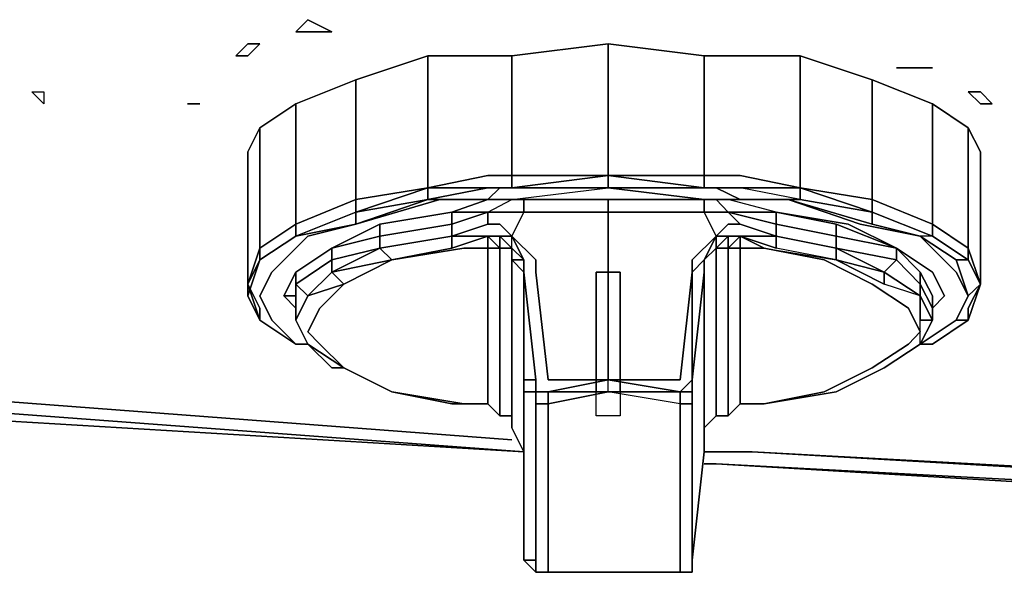
# Model space of a CAD drawing. Units: inches. Extents: x 0 to 29.9, y -28 to 0.
# Drawn here: x 3.1 to 5.8, y -4 to -2.4 of the extents above; entities that cross this region are included whole.
import ezdxf

# ---------------------------------------------------------------- set-up
doc = ezdxf.new("R2010")
doc.units = ezdxf.units.IN
doc.header["$MEASUREMENT"] = 0
doc.layers.get('0').update_dxf_attribs({"true_color": 0x5890e1})

msp = doc.modelspace()

# ---------------------------------------------------------------- linework, layer by layer
at = {"color": 145, "elevation": 0}
for points in [[(3.9767, -2.4452), (3.9116, -2.4452), (3.879, -2.4452), (3.9116, -2.4127)], [(3.9767, -2.4452), (3.9116, -2.4127), (3.879, -2.4452), (3.9116, -2.4452)], [(3.7488, -2.5104), (3.7162, -2.5104), (3.7488, -2.4778), (3.7814, -2.4778)], [(3.7488, -2.4778), (3.7162, -2.5104), (3.7488, -2.5104), (3.7814, -2.4778)], [(5.5418, -2.5429), (5.5092, -2.5429)], [(5.6069, -2.5429), (5.5418, -2.5429)], [(3.1942, -2.6081), (3.1942, -2.6406), (3.1617, -2.6081)], [(3.1942, -2.6406), (3.1617, -2.6081), (3.1942, -2.6081)], [(5.7046, -2.6081), (5.7372, -2.6081), (5.7697, -2.6406), (5.7372, -2.6406)], [(5.7697, -2.6406), (5.7372, -2.6081), (5.7046, -2.6081), (5.7372, -2.6406)], [(3.585, -2.6406), (3.6185, -2.6406)]]:
    msp.add_lwpolyline(points, close=True, dxfattribs=at)
at = {"color": 215, "elevation": 0}
for points in [[(5.7372, -3.1301), (5.7372, -2.7709), (5.7046, -2.7058), (5.6069, -2.6406), (5.4431, -2.5755), (5.2477, -2.5104), (5.0849, -2.5104), (5.0198, -2.5104), (4.9872, -2.5104), (4.7267, -2.4778), (4.4652, -2.5104), (4.4327, -2.5104), (4.4001, -2.5104), (4.2373, -2.5104), (4.0419, -2.5755), (3.879, -2.6406), (3.7814, -2.7058), (3.7488, -2.7709)], [(4.4652, -2.9011), (4.7267, -2.8686), (4.4652, -2.8686), (4.7267, -2.8686), (4.7267, -2.836), (4.7267, -2.4778), (4.4652, -2.5104), (4.4327, -2.5104), (4.4001, -2.5104), (4.2373, -2.5104), (4.0419, -2.5755), (3.879, -2.6406), (3.7814, -2.7058), (3.7488, -2.7709), (3.7488, -3.1301), (3.7814, -3.0324)], [(5.7372, -2.7709), (5.7046, -2.7058), (5.6069, -2.6406), (5.4431, -2.5755), (5.2477, -2.5104), (5.0849, -2.5104), (5.0198, -2.5104), (4.9872, -2.5104), (4.7267, -2.4778)], [(4.0419, -2.9011), (3.879, -2.9672), (3.879, -2.9998), (3.7814, -3.0649), (3.879, -2.9998), (4.0419, -2.9347), (4.0419, -2.9011), (4.2373, -2.8686), (4.2373, -2.5104), (4.4001, -2.5104), (4.4327, -2.5104), (4.4652, -2.5104), (4.4652, -2.836), (4.7267, -2.836), (4.4652, -2.8686), (4.4327, -2.8686), (4.4652, -2.8686), (4.4652, -2.836), (4.4327, -2.836), (4.4001, -2.836), (4.2373, -2.8686), (4.4001, -2.8686), (4.2373, -2.9011), (4.4001, -2.9011), (4.4327, -2.8686), (4.4001, -2.8686)], [(4.0419, -2.5755), (4.2373, -2.5104), (4.2373, -2.8686), (4.0419, -2.9011)], [(4.4652, -2.5104), (4.4652, -2.836), (4.4327, -2.836), (4.4001, -2.836), (4.2373, -2.8686), (4.2373, -2.5104)], [(4.9872, -2.5104), (4.9872, -2.836), (5.0198, -2.836), (5.0849, -2.836), (5.2477, -2.8686), (5.2477, -2.5104)], [(5.6069, -2.6406), (5.6069, -2.9672), (5.4431, -2.9011), (5.4431, -2.5755)], [(3.879, -2.9672), (3.7814, -3.0324), (3.7814, -2.7058), (3.879, -2.6406)], [(5.7046, -2.7058), (5.7046, -3.0324), (5.6069, -2.9672), (5.6069, -2.6406), (5.7046, -2.7058), (5.7046, -3.0324), (5.7372, -3.1301)], [(3.879, -2.9672), (3.879, -2.9998), (3.7814, -3.0649), (3.7814, -3.0324), (3.7814, -2.7058)], [(3.7488, -2.7709), (3.7488, -3.1301)], [(5.7372, -3.1301), (5.7372, -2.7709)], [(5.2477, -2.9011), (5.0849, -2.8686), (5.0198, -2.8686), (4.9872, -2.8686), (4.9872, -2.836), (5.0198, -2.836), (5.0849, -2.836)], [(5.0849, -2.836), (5.2477, -2.8686), (5.0849, -2.8686)], [(4.4327, -3.0324), (4.4001, -2.9998), (4.4001, -3.0324), (4.335, -3.0324), (4.1396, -3.0649), (4.3024, -3.0324), (4.3024, -2.9998), (4.107, -3.0324), (4.3024, -2.9998), (4.3024, -2.9672), (4.4001, -2.9347), (4.3024, -2.9347), (4.4001, -2.9011), (4.2698, -2.9011), (4.0419, -2.9672), (4.2373, -2.9011), (4.0419, -2.9347), (4.2373, -2.8686), (4.2373, -2.9011)], [(4.2373, -2.9011), (4.4001, -2.8686)], [(4.4001, -2.9347), (4.3024, -2.9347), (4.4001, -2.9011), (4.4327, -2.9011), (4.4652, -2.9011), (4.7267, -2.8686), (4.4652, -2.8686)], [(4.7267, -2.9011), (4.4978, -2.9011), (4.4652, -2.9011), (4.4327, -2.9011), (4.4001, -2.9011), (4.4652, -2.9011), (4.7267, -2.8686)], [(4.4001, -2.8686), (4.4327, -2.8686), (4.4001, -2.9011), (4.4327, -2.8686), (4.4652, -2.8686)], [(4.7267, -2.8686), (4.9872, -2.9011), (4.7267, -2.9011)], [(4.9872, -2.8686), (4.7267, -2.8686)], [(4.9872, -2.9011), (4.7267, -2.8686), (4.9872, -2.8686)], [(4.9872, -2.8686), (5.0198, -2.8686)], [(5.2152, -2.9011), (5.0849, -2.9011), (5.0198, -2.8686), (5.0849, -2.8686), (5.0198, -2.8686), (5.0849, -2.9011), (5.2152, -2.9011), (5.2477, -2.9011)], [(3.7814, -3.1626), (3.8139, -3.0975), (3.9116, -2.9998), (4.0419, -2.9672), (4.2698, -2.9011), (4.4001, -2.9011), (4.3024, -2.9347), (4.107, -2.9672), (3.9767, -3.0324), (3.879, -3.0975), (3.8465, -3.1626)], [(4.4001, -2.9011), (4.2698, -2.9011), (4.0419, -2.9672), (3.9116, -2.9998), (3.8139, -3.0975), (3.7814, -3.1626), (3.8139, -3.2278), (3.879, -3.2929), (3.9116, -3.2929), (3.879, -3.2278), (3.9116, -3.1626), (3.879, -3.2278), (3.9116, -3.2929), (3.879, -3.2278), (3.9116, -3.2929), (3.879, -3.2278)], [(3.879, -2.9672), (4.0419, -2.9011)], [(4.0419, -2.9011), (4.0419, -2.9347), (3.879, -2.9998), (3.879, -2.9672)], [(4.0419, -2.9347), (4.2373, -2.9011), (4.0419, -2.9672), (4.2373, -2.9011)], [(4.4001, -2.9347), (4.3024, -2.9672), (4.3024, -2.9347), (4.4001, -2.9347), (4.4652, -2.9011), (4.4001, -2.9011)], [(4.4978, -2.9011), (4.7267, -2.9011), (4.7267, -2.9347), (4.4978, -2.9347)], [(4.9872, -2.9011), (5.0198, -2.9011), (5.0523, -2.9347), (5.0849, -2.9672), (5.1826, -2.9998), (5.1826, -2.9672), (5.3454, -2.9998), (5.3454, -2.9672), (5.1826, -2.9347), (5.378, -2.9672), (5.5092, -3.0324), (5.3454, -2.9672)], [(5.6395, -3.1626), (5.6069, -3.0975), (5.5092, -3.0324), (5.378, -2.9672), (5.1826, -2.9347), (5.0523, -2.9011), (5.0198, -2.9011), (5.0849, -2.9011), (5.2152, -2.9011), (5.4106, -2.9672), (5.5743, -2.9998), (5.672, -3.0975), (5.7046, -3.1626)], [(5.0849, -2.9011), (5.0198, -2.9011)], [(5.6069, -2.9998), (5.5743, -2.9998), (5.4106, -2.9672), (5.2152, -2.9011), (5.4431, -2.9672)], [(5.4431, -2.9672), (5.2152, -2.9011), (5.2477, -2.9011), (5.4431, -2.9347)], [(5.2477, -2.9011), (5.2152, -2.9011)], [(5.6069, -2.9998), (5.5743, -2.9998), (5.4431, -2.9672), (5.4431, -2.9347), (5.2477, -2.9011)], [(5.6069, -2.9672), (5.6069, -2.9998), (5.4431, -2.9347), (5.4431, -2.9011), (5.6069, -2.9672), (5.6069, -2.9998)], [(3.879, -2.9998), (4.0419, -2.9347), (4.0419, -2.9672), (3.879, -2.9998), (4.0419, -2.9672), (3.9116, -2.9998), (3.8139, -3.0975), (3.7814, -3.1626)], [(4.107, -2.9672), (4.3024, -2.9347), (4.3024, -2.9672), (4.107, -2.9998), (4.107, -3.0324), (3.9767, -3.0649), (3.879, -3.1301), (3.879, -3.1952), (3.879, -3.2278), (3.9116, -3.1626), (3.879, -3.1301), (3.879, -3.0975)], [(4.0419, -2.9672), (4.0419, -2.9347)], [(4.4001, -2.9347), (4.4001, -2.9672), (4.4327, -2.9672), (4.4652, -2.9998), (4.4978, -2.9347)], [(5.0198, -2.9998), (4.9546, -3.0649), (4.9546, -3.0975), (4.9221, -3.3906), (4.7267, -3.3906), (4.7267, -3.0975), (4.7267, -3.0324), (4.7267, -2.9347), (4.7267, -3.0324), (4.7267, -3.0975)], [(4.7267, -2.9347), (4.9872, -2.9347), (5.0198, -2.9998)], [(4.9546, -3.9126), (4.9546, -3.88), (4.9546, -3.8149), (4.9546, -3.7823), (4.9546, -3.7162), (4.9546, -3.6511), (4.9546, -3.586), (4.9546, -3.4883), (4.9546, -3.4557), (4.9221, -3.4557), (4.9221, -3.4231), (4.7267, -3.4231), (4.9221, -3.4231), (4.7267, -3.3906), (4.9221, -3.3906), (4.9546, -3.0975), (4.9546, -3.0649), (5.0198, -2.9998), (4.9872, -2.9347), (4.7267, -2.9347)], [(5.1826, -2.9347), (5.1826, -2.9672), (5.0523, -2.9347)], [(5.5743, -2.9998), (5.4431, -2.9672), (5.4431, -2.9347), (5.6069, -2.9998)], [(5.4431, -2.9347), (5.4431, -2.9672)], [(3.7488, -3.1301), (3.7814, -3.0649), (3.7814, -3.0324), (3.879, -2.9672)], [(3.7814, -3.0324), (3.879, -2.9672)], [(4.4652, -3.0324), (4.4652, -2.9998), (4.4327, -2.9998), (4.4001, -2.9998), (4.3024, -2.9998), (4.4001, -2.9672)], [(4.3024, -3.0324), (4.4001, -2.9998), (4.3024, -2.9998), (4.4001, -2.9672), (4.4327, -2.9672), (4.4652, -2.9998)], [(5.0849, -2.9998), (5.0523, -2.9998), (5.0198, -2.9998), (5.0523, -2.9672)], [(5.0523, -2.9672), (5.0849, -2.9672), (5.0523, -2.9672), (5.0198, -2.9998), (5.0523, -2.9998), (5.0198, -3.0324), (5.0198, -3.2603), (5.0198, -3.4883), (5.0523, -3.4883), (5.0849, -3.4557), (5.15, -3.4557), (5.0849, -3.4557)], [(5.0849, -2.9672), (5.1826, -2.9998), (5.0849, -2.9998), (5.0523, -2.9998)], [(5.7046, -3.0649), (5.7046, -3.0324), (5.6069, -2.9672)], [(3.7814, -3.0649), (3.879, -2.9998)], [(4.4001, -2.9998), (4.4001, -3.0324), (4.335, -3.0324), (4.1396, -3.0649)], [(4.3024, -3.0324), (4.4001, -2.9998)], [(4.4327, -2.9998), (4.4652, -2.9998), (4.4978, -3.0649), (4.4652, -3.0324)], [(4.5639, -3.4557), (4.5639, -3.4231), (4.5303, -3.4231), (4.5303, -3.3906), (4.4978, -3.0975), (4.4978, -3.0649), (4.4652, -2.9998), (4.5303, -3.0649), (4.5303, -3.0975), (4.5639, -3.3906)], [(4.4652, -3.0649), (4.4978, -3.0649), (4.4652, -2.9998), (4.5303, -3.0649), (4.5303, -3.0975), (4.5639, -3.3906)], [(4.9872, -3.0975), (4.9872, -3.0649), (5.0198, -2.9998), (4.9872, -3.0649), (4.9546, -3.0975), (4.9546, -3.3906), (4.9546, -3.4231), (4.9546, -3.4883), (4.9546, -3.5534), (4.9546, -3.6185), (4.9546, -3.6837), (4.9546, -3.7488), (4.9546, -3.8149), (4.9546, -3.8474), (4.9546, -3.88), (4.9546, -3.9126), (4.9546, -3.8474), (4.9546, -3.8149), (4.9546, -3.7488), (4.9546, -3.7162), (4.9546, -3.6511), (4.9546, -3.586), (4.9546, -3.4883), (4.9546, -3.4231), (4.9546, -3.4557), (4.9546, -3.4231), (4.9221, -3.4231), (4.7267, -3.3906), (4.9221, -3.3906)], [(4.9546, -3.0649), (5.0198, -2.9998)], [(5.0198, -2.9998), (4.9872, -3.0649)], [(5.4757, -3.358), (5.3454, -3.4231), (5.15, -3.4557), (5.3129, -3.4231), (5.4431, -3.358), (5.5418, -3.2929), (5.5743, -3.2603), (5.5418, -3.1952), (5.4431, -3.1301), (5.3129, -3.0649), (5.15, -3.0324), (5.3454, -3.0649), (5.1826, -3.0324), (5.1826, -2.9998), (5.0849, -2.9998), (5.0523, -2.9998), (5.0523, -3.0324), (5.0198, -3.0324), (5.0523, -3.0324), (5.0523, -3.2603), (5.0523, -3.4883), (5.0198, -3.4883), (4.9872, -3.5208)], [(5.0849, -2.9998), (5.0523, -3.0324), (5.0523, -2.9998), (5.0198, -3.0324)], [(5.0198, -3.0324), (5.0198, -2.9998), (5.0523, -2.9998)], [(5.0523, -3.4883), (5.0849, -3.4557), (5.0849, -3.2603), (5.0849, -3.0324), (5.0523, -3.0324), (5.0849, -2.9998), (5.0849, -3.0324), (5.15, -3.0324), (5.0849, -2.9998), (5.1826, -3.0324), (5.0849, -2.9998), (5.15, -3.0324), (5.3454, -3.0649), (5.3454, -3.0324)], [(5.5743, -3.2603), (5.5418, -3.1952), (5.4431, -3.1301), (5.3129, -3.0649), (5.15, -3.0324), (5.3454, -3.0649), (5.1826, -3.0324), (5.0849, -2.9998), (5.1826, -2.9998), (5.1826, -3.0324)], [(5.5743, -3.1626), (5.4757, -3.1301), (5.4757, -3.0975), (5.3454, -3.0649), (5.4757, -3.1301), (5.3454, -3.0649), (5.1826, -3.0324), (5.1826, -2.9998), (5.3454, -3.0324)], [(5.3454, -3.0324), (5.3454, -2.9998), (5.5092, -3.0324), (5.5092, -3.0649), (5.5743, -3.1301), (5.5743, -3.0975), (5.5092, -3.0324), (5.6069, -3.0975)], [(3.879, -3.0975), (3.9767, -3.0324)], [(3.9116, -3.2603), (3.9442, -3.1952), (4.0093, -3.1301), (4.1396, -3.0649), (4.335, -3.0324), (4.4001, -3.0324)], [(3.9767, -3.0975), (4.0093, -3.1301), (3.9116, -3.1626), (3.9767, -3.0975), (3.9767, -3.0649), (3.9767, -3.0324)], [(4.1396, -3.0649), (4.3024, -3.0324)], [(4.4001, -3.0324), (4.4327, -3.0324)], [(4.4001, -3.4557), (4.4001, -3.2603), (4.4001, -3.0324), (4.4327, -3.0324), (4.4327, -3.2603), (4.4327, -3.4883)], [(4.4327, -3.0324), (4.4652, -3.0324)], [(4.4652, -3.0324), (4.4327, -3.0324)], [(4.4327, -3.0324), (4.4652, -3.0324)], [(4.4652, -3.0324), (4.4327, -3.0324)], [(4.4652, -3.0324), (4.4652, -3.0649)], [(4.4652, -3.4883), (4.4652, -3.2603), (4.4652, -3.0324)], [(4.9872, -3.0649), (5.0198, -3.0324)], [(5.0198, -3.0324), (5.0523, -3.0324)], [(5.0523, -3.0324), (5.0849, -3.0324)], [(5.0849, -3.0324), (5.15, -3.0324), (5.3129, -3.0649), (5.4431, -3.1301), (5.5418, -3.1952), (5.5743, -3.2603)], [(5.3454, -3.0324), (5.3454, -3.0649)], [(5.5743, -3.0975), (5.5092, -3.0324), (5.6069, -3.0975), (5.6395, -3.1626)], [(3.7814, -3.0649), (3.7488, -3.1626), (3.7814, -3.2278), (3.879, -3.2929), (3.8139, -3.2278)], [(3.8139, -3.2278), (3.879, -3.2929), (3.7814, -3.2278), (3.7488, -3.1626), (3.7814, -3.0649), (3.7488, -3.1301), (3.7814, -3.2278), (3.7814, -3.1952), (3.7488, -3.1301), (3.7488, -3.1626)], [(3.9767, -3.358), (4.0093, -3.358), (3.9442, -3.2929), (3.9116, -3.2603), (3.9442, -3.1952), (4.0093, -3.1301), (4.1396, -3.0649), (4.0093, -3.1301)], [(4.4652, -3.0649), (4.4978, -3.0975), (4.4978, -3.3906), (4.4978, -3.4557), (4.4978, -3.5534), (4.4978, -3.6185), (4.4978, -3.6837)], [(4.4652, -3.0649), (4.4978, -3.0975)], [(4.4978, -3.0975), (4.4652, -3.0649)], [(4.4652, -3.4883), (4.4652, -3.5208), (4.4652, -3.2929), (4.4652, -3.0649)], [(4.5303, -3.4231), (4.5303, -3.3906), (4.4978, -3.0975), (4.4978, -3.0649), (4.4978, -3.0975), (4.5303, -3.3906), (4.4978, -3.3906), (4.4978, -3.0975), (4.4978, -3.3906)], [(4.9546, -3.6837), (4.9546, -3.6185), (4.9546, -3.5534), (4.9546, -3.4557), (4.9546, -3.3906), (4.9872, -3.0975), (4.9872, -3.0649)], [(4.9872, -3.0649), (4.9546, -3.0975), (4.9546, -3.0649)], [(4.9872, -3.0649), (4.9872, -3.0975), (4.9546, -3.3906)], [(4.9546, -3.3906), (4.9546, -3.0975), (4.9872, -3.0649)], [(4.9872, -3.0649), (4.9872, -3.0975), (4.9872, -3.0649), (4.9872, -3.2929), (4.9872, -3.5208), (4.9872, -3.586), (4.9546, -3.88), (4.9546, -3.8474), (4.9546, -3.7823), (4.9546, -3.7162), (4.9546, -3.6837), (4.9546, -3.6185), (4.9546, -3.5534), (4.9546, -3.4557), (4.9546, -3.3906), (4.9546, -3.4231), (4.9546, -3.3906)], [(5.5743, -3.1626), (5.4757, -3.1301), (5.3454, -3.0649), (5.4757, -3.0975)], [(5.7046, -3.0649), (5.672, -3.0649)], [(3.879, -3.1626), (3.8465, -3.1626), (3.879, -3.0975)], [(4.4652, -3.5208), (4.4978, -3.586), (4.4978, -3.88), (4.4978, -3.8474), (4.4978, -3.7823), (4.4978, -3.7162), (4.4978, -3.6837), (4.4978, -3.6185), (4.4978, -3.5534), (4.4978, -3.4557), (4.4978, -3.3906), (4.4978, -3.0975)], [(4.5639, -3.3906), (4.7267, -3.3906), (4.7267, -3.0975)], [(4.9221, -3.3906), (4.9546, -3.0975), (4.9546, -3.3906), (4.9546, -3.4231)], [(4.9546, -3.3906), (4.9872, -3.0975)], [(5.4757, -3.0975), (5.4757, -3.1301)], [(5.6069, -3.1952), (5.6069, -3.1626), (5.5743, -3.0975)], [(5.6069, -3.1626), (5.6069, -3.1952), (5.6395, -3.1626), (5.6069, -3.0975)], [(3.7488, -3.1301), (3.7814, -3.2278), (3.7814, -3.1952), (3.7814, -3.2278)], [(3.9116, -3.1626), (4.0093, -3.1301), (3.9442, -3.1952), (3.9116, -3.2603)], [(5.7372, -3.1301), (5.7046, -3.1626), (5.672, -3.2278), (5.5743, -3.2929), (5.6069, -3.2278), (5.6069, -3.1952)], [(5.7372, -3.1301), (5.7046, -3.1952), (5.7046, -3.2278), (5.6069, -3.2929), (5.5743, -3.2929), (5.672, -3.2278), (5.7046, -3.2278), (5.6069, -3.2929), (5.5743, -3.2929), (5.6069, -3.2929)], [(5.5743, -3.2929), (5.5743, -3.2278), (5.6069, -3.2278), (5.6069, -3.1952), (5.5743, -3.1301)], [(5.6069, -3.2929), (5.5743, -3.2929), (5.5743, -3.2278), (5.5743, -3.1626), (5.5743, -3.1301)], [(3.879, -3.1626), (3.879, -3.1952), (3.8465, -3.1626)], [(3.879, -3.1952), (3.8465, -3.1626), (3.879, -3.1626)], [(3.9116, -3.1626), (3.879, -3.2278), (3.9116, -3.2929), (3.879, -3.2929), (3.9116, -3.2929), (3.879, -3.2278), (3.879, -3.1952)], [(5.5743, -3.1626), (5.5743, -3.2278)], [(3.9116, -3.2929), (4.0093, -3.358)], [(4.0093, -3.358), (3.9116, -3.2929)], [(4.4001, -3.4557), (4.335, -3.4557), (4.1396, -3.4231), (4.0093, -3.358), (3.9442, -3.2929)], [(3.9442, -3.2929), (4.0093, -3.358)], [(5.5418, -3.2929), (5.4431, -3.358), (5.3129, -3.4231), (5.15, -3.4557), (5.0849, -3.4557)], [(5.15, -3.4557), (5.3129, -3.4231), (5.4431, -3.358), (5.5418, -3.2929)], [(4.1396, -3.4231), (4.0093, -3.358)], [(4.5303, -3.8149), (4.5303, -3.88), (4.4978, -3.88), (4.5303, -3.9126), (4.5303, -3.8474), (4.5303, -3.8149), (4.5303, -3.7488), (4.5303, -3.7162), (4.5303, -3.6511), (4.5303, -3.586), (4.5303, -3.4883), (4.5303, -3.4231), (4.4978, -3.4231), (4.4978, -3.3906), (4.4978, -3.4231), (4.4978, -3.4883), (4.4978, -3.5534), (4.4978, -3.6185), (4.4978, -3.6837), (4.4978, -3.7488), (4.4978, -3.8149), (4.4978, -3.8474), (4.4978, -3.88), (4.4978, -3.586), (4.4652, -3.5208)], [(4.4978, -3.5534), (4.4978, -3.4557), (4.4978, -3.3906), (4.4978, -3.4231)], [(4.7267, -3.4231), (4.7267, -3.3906), (4.5639, -3.4231), (4.5303, -3.4231), (4.5303, -3.3906)], [(4.9221, -3.4557), (4.7267, -3.4231), (4.7267, -3.3906), (4.5639, -3.4231), (4.7267, -3.3906), (4.5639, -3.3906)], [(4.9546, -3.4557), (4.9546, -3.5534), (4.9546, -3.4883), (4.9546, -3.4231), (4.9546, -3.3906), (4.9546, -3.4557), (4.9546, -3.4883), (4.9546, -3.4231), (4.9546, -3.4883)], [(4.1396, -3.4231), (4.335, -3.4557), (4.4001, -3.4557)], [(4.4978, -3.4231), (4.5303, -3.4231)], [(4.5303, -3.4231), (4.5639, -3.4231)], [(4.5639, -3.4231), (4.5303, -3.4231)], [(4.5303, -3.4231), (4.5639, -3.4231)], [(4.5639, -3.4231), (4.5639, -3.4557), (4.5303, -3.4557), (4.5303, -3.4231)], [(4.5303, -3.4231), (4.5303, -3.4883)], [(4.7267, -3.4231), (4.5639, -3.4557), (4.5639, -3.4231), (4.5303, -3.4231)], [(4.5639, -3.9126), (4.5639, -3.88), (4.5639, -3.8149), (4.5639, -3.7823), (4.5639, -3.7162), (4.5639, -3.6511), (4.5639, -3.586), (4.5639, -3.5208), (4.5639, -3.4557), (4.5303, -3.4557), (4.5303, -3.4231)], [(4.5303, -3.9126), (4.5303, -3.88), (4.5303, -3.8149), (4.5303, -3.7823), (4.5303, -3.7162), (4.5303, -3.6511), (4.5303, -3.586), (4.5303, -3.4883), (4.5303, -3.4557), (4.5303, -3.4231)], [(4.9221, -3.9126), (4.9221, -3.88), (4.9221, -3.8149), (4.9221, -3.7823), (4.9221, -3.7162), (4.9221, -3.6511), (4.9221, -3.586), (4.9221, -3.5208), (4.9221, -3.4557), (4.7267, -3.4231)], [(4.9546, -3.4231), (4.9546, -3.4557), (4.9221, -3.4557), (4.9221, -3.4231)], [(4.9546, -3.4557), (4.9546, -3.4231), (4.9546, -3.4883), (4.9546, -3.586), (4.9546, -3.6511), (4.9546, -3.7162)], [(4.4327, -3.4883), (4.4001, -3.4557)], [(4.4001, -3.4557), (4.4327, -3.4883)], [(4.4001, -3.4557), (4.4327, -3.4883)], [(4.4327, -3.4883), (4.4001, -3.4557)], [(4.5303, -3.7162), (4.5303, -3.6511), (4.5303, -3.586), (4.5303, -3.4883), (4.5303, -3.4557), (4.5639, -3.4557), (4.5639, -3.5208), (4.5639, -3.586), (4.5639, -3.6511)], [(4.5639, -3.6511), (4.5639, -3.586), (4.5639, -3.5208), (4.5639, -3.4557)], [(4.9221, -3.4557), (4.9221, -3.5208), (4.9221, -3.586), (4.9221, -3.6511), (4.9221, -3.7162)], [(4.9221, -3.5208), (4.9221, -3.4557), (4.9546, -3.4557), (4.9546, -3.4883)], [(5.0849, -3.4557), (5.0523, -3.4883)], [(4.4652, -3.4883), (4.4327, -3.4883)], [(4.4327, -3.4883), (4.4652, -3.4883)], [(4.4327, -3.4883), (4.4652, -3.4883)], [(4.4652, -3.4883), (4.4327, -3.4883)], [(4.5303, -3.4883), (4.5303, -3.586)], [(4.9546, -3.586), (4.9546, -3.4883), (4.9546, -3.5534)], [(5.0523, -3.4883), (5.0198, -3.4883)], [(4.4978, -3.6837), (4.4978, -3.7162), (4.4978, -3.7823), (4.4978, -3.8474), (4.4978, -3.88), (4.4978, -3.586), (4.4652, -3.5208)], [(4.9221, -3.7162), (4.9221, -3.6511), (4.9221, -3.586), (4.9221, -3.5208)], [(4.9872, -3.5208), (4.9872, -3.586), (4.9546, -3.88), (4.9546, -3.8474), (4.9546, -3.7823), (4.9546, -3.7162), (4.9546, -3.6837), (4.9546, -3.7488), (4.9546, -3.6837), (4.9546, -3.6185)], [(4.9546, -3.88), (4.9546, -3.8474), (4.9546, -3.8149), (4.9546, -3.88), (4.9872, -3.586), (4.9872, -3.5208)], [(4.4978, -3.6185), (4.4978, -3.5534)], [(4.9546, -3.6185), (4.9546, -3.5534)], [(4.5303, -3.586), (4.5303, -3.6511)], [(4.9546, -3.6511), (4.9546, -3.586)], [(4.4978, -3.6837), (4.4978, -3.6185)], [(4.5303, -3.6511), (4.5303, -3.7162)], [(4.9546, -3.6511), (4.9546, -3.7162), (4.9546, -3.7823), (4.9546, -3.8149), (4.9546, -3.88), (4.9546, -3.9126), (4.9221, -3.9126)], [(4.4978, -3.7162), (4.4978, -3.6837)], [(4.9546, -3.6837), (4.9546, -3.7162)], [(4.4978, -3.8474), (4.4978, -3.7823), (4.4978, -3.7162)], [(4.5639, -3.9126), (4.5303, -3.9126), (4.5303, -3.88), (4.5303, -3.8149), (4.5303, -3.7823), (4.5303, -3.7162), (4.5303, -3.7488)], [(4.5303, -3.7823), (4.5303, -3.7162), (4.5303, -3.7488)], [(4.5303, -3.7823), (4.5303, -3.8149)], [(4.5639, -3.9126), (4.5639, -3.88), (4.5639, -3.8149), (4.5639, -3.7823)], [(4.5639, -3.7823), (4.5639, -3.8149), (4.5639, -3.88), (4.5639, -3.9126)], [(4.9221, -3.7823), (4.9221, -3.8149), (4.9221, -3.88), (4.9221, -3.9126)], [(4.9221, -3.9126), (4.9221, -3.88), (4.9221, -3.8149), (4.9221, -3.7823)], [(4.4978, -3.8474), (4.4978, -3.88)], [(4.4978, -3.88), (4.5303, -3.9126), (4.5639, -3.9126)], [(4.5303, -3.9126), (4.4978, -3.88)], [(4.5303, -3.88), (4.5303, -3.9126)], [(4.9546, -3.9126), (4.9546, -3.88), (4.9546, -3.9126), (4.9221, -3.9126)], [(4.9546, -3.88), (4.9546, -3.9126)], [(4.5639, -3.9126), (4.7267, -3.9126), (4.9221, -3.9126)], [(4.9221, -3.9126), (4.7267, -3.9126)]]:
    msp.add_lwpolyline(points, dxfattribs=at)
for points in [[(4.7267, -2.836), (4.4652, -2.836), (4.4652, -2.5104), (4.7267, -2.4778)], [(4.9872, -2.5104), (4.9872, -2.836), (4.7267, -2.836), (4.7267, -2.4778)], [(4.9872, -2.836), (4.9872, -2.5104), (5.0198, -2.5104), (5.0849, -2.5104), (5.2477, -2.5104), (5.2477, -2.8686), (5.0849, -2.836), (5.0198, -2.836)], [(5.4431, -2.5755), (5.4431, -2.9011), (5.2477, -2.8686), (5.2477, -2.5104)], [(3.879, -2.9672), (3.879, -2.6406), (4.0419, -2.5755), (4.0419, -2.9011)], [(4.0419, -2.5755), (4.0419, -2.9011)], [(5.6069, -2.6406), (5.6069, -2.9672), (5.4431, -2.9011), (5.4431, -2.5755)], [(3.879, -2.6406), (3.879, -2.9672)], [(3.7488, -2.7709), (3.7814, -2.7058), (3.7814, -3.0324), (3.7488, -3.1301)], [(5.7372, -2.7709), (5.7372, -3.1301), (5.7046, -3.0324), (5.7046, -2.7058)], [(4.4652, -2.8686), (4.4327, -2.8686), (4.4001, -2.8686), (4.2373, -2.8686), (4.4001, -2.836), (4.4327, -2.836), (4.4652, -2.836)], [(4.4652, -2.836), (4.7267, -2.836), (4.4652, -2.8686)], [(4.7267, -2.8686), (4.4652, -2.8686), (4.7267, -2.836)], [(4.9872, -2.836), (4.9872, -2.8686), (4.7267, -2.836)], [(4.7267, -2.8686), (4.7267, -2.836), (4.9872, -2.8686)], [(4.9872, -2.836), (4.7267, -2.836), (4.9872, -2.8686)], [(4.2373, -2.8686), (4.0419, -2.9347), (4.0419, -2.9011)], [(4.0419, -2.9347), (4.2373, -2.8686), (4.2373, -2.9011)], [(4.2373, -2.8686), (4.4001, -2.8686), (4.2373, -2.9011)], [(4.4327, -2.8686), (4.4001, -2.8686)], [(4.4652, -2.8686), (4.4327, -2.8686)], [(4.4652, -2.8686), (4.4327, -2.8686)], [(4.7267, -2.8686), (4.4652, -2.8686)], [(5.0198, -2.9011), (4.9872, -2.9011), (4.9872, -2.9347), (5.0198, -2.9347), (5.0523, -2.9347), (5.1826, -2.9347), (5.0523, -2.9347), (5.1826, -2.9672), (5.1826, -2.9347), (5.0523, -2.9011), (5.0198, -2.9011), (5.0523, -2.9347), (5.0198, -2.9347), (4.9872, -2.9347), (4.9872, -2.9011), (4.7267, -2.9011), (4.9872, -2.9011), (4.7267, -2.8686), (4.9872, -2.8686), (5.0198, -2.8686), (5.0849, -2.9011)], [(4.7267, -2.8686), (4.9872, -2.8686)], [(4.9872, -2.8686), (5.0198, -2.8686)], [(5.0198, -2.8686), (4.9872, -2.8686)], [(5.0198, -2.8686), (5.0849, -2.8686)], [(5.2477, -2.9011), (5.0849, -2.8686), (5.2477, -2.8686)], [(5.0849, -2.8686), (5.2477, -2.8686), (5.2477, -2.9011)], [(5.4431, -2.9011), (5.4431, -2.9347), (5.2477, -2.8686)], [(5.2477, -2.9011), (5.2477, -2.8686), (5.4431, -2.9347)], [(5.4431, -2.9011), (5.4431, -2.9347), (5.2477, -2.8686)], [(4.2373, -2.9011), (4.4001, -2.9011)], [(4.4978, -2.9011), (4.4978, -2.9347), (4.4652, -2.9347), (4.4001, -2.9347), (4.4652, -2.9011)], [(4.4652, -2.9347), (4.4001, -2.9347), (4.4652, -2.9011), (4.4001, -2.9011), (4.4327, -2.9011), (4.4652, -2.9011), (4.4978, -2.9011), (4.4978, -2.9347)], [(4.4652, -2.9011), (4.4978, -2.9011), (4.7267, -2.9011), (4.4978, -2.9011)], [(4.4978, -2.9011), (4.7267, -2.9011), (4.7267, -2.9347), (4.4978, -2.9347)], [(4.7267, -2.9011), (4.9872, -2.9011)], [(4.7267, -2.9011), (4.9872, -2.9011), (4.9872, -2.9347), (4.7267, -2.9347)], [(4.9872, -2.9011), (5.0198, -2.9011)], [(4.9872, -2.9011), (5.0198, -2.9011), (5.0523, -2.9347), (5.1826, -2.9347), (5.0523, -2.9011), (5.0198, -2.9011)], [(5.0198, -2.9011), (4.9872, -2.9011)], [(5.0849, -2.9011), (5.2152, -2.9011)], [(5.5743, -2.9998), (5.4106, -2.9672), (5.2152, -2.9011), (5.4431, -2.9672)], [(4.0419, -2.9347), (3.879, -2.9998)], [(4.0419, -2.9347), (4.0419, -2.9672), (3.879, -2.9998)], [(4.3024, -2.9347), (4.107, -2.9672)], [(4.107, -2.9672), (4.3024, -2.9347), (4.3024, -2.9672), (4.107, -2.9998)], [(4.3024, -2.9998), (4.3024, -2.9672), (4.4001, -2.9347), (4.4001, -2.9672)], [(4.4978, -2.9347), (4.4652, -2.9998), (4.4327, -2.9672), (4.4001, -2.9672), (4.4001, -2.9347), (4.4652, -2.9347)], [(4.4652, -2.9998), (4.4978, -2.9347), (4.7267, -2.9347), (4.7267, -3.0324), (4.7267, -3.0975), (4.7267, -3.3906), (4.5639, -3.3906), (4.5303, -3.0975), (4.5303, -3.0649)], [(4.9872, -2.9347), (5.0198, -2.9347), (5.0523, -2.9347), (5.0849, -2.9672), (5.0523, -2.9672), (5.0198, -2.9998)], [(5.0523, -2.9347), (5.1826, -2.9672), (5.1826, -2.9998), (5.0849, -2.9672)], [(5.3454, -2.9672), (5.1826, -2.9347), (5.378, -2.9672), (5.5092, -3.0324)], [(5.3454, -2.9672), (5.3454, -2.9998), (5.1826, -2.9672), (5.1826, -2.9347)], [(5.4431, -2.9347), (5.6069, -2.9998)], [(5.4431, -2.9347), (5.6069, -2.9998)], [(4.107, -2.9672), (3.9767, -3.0324)], [(3.9767, -3.0324), (4.107, -2.9672), (4.107, -2.9998)], [(3.9767, -3.0324), (4.107, -2.9998), (4.107, -2.9672), (3.9767, -3.0324)], [(4.107, -2.9998), (4.3024, -2.9672), (4.3024, -2.9998), (4.107, -3.0324)], [(5.3454, -3.0324), (5.1826, -2.9998), (5.1826, -2.9672), (5.3454, -2.9998)], [(5.5092, -3.0324), (5.3454, -2.9998), (5.3454, -2.9672)], [(5.7046, -3.0324), (5.7046, -3.0649), (5.6069, -2.9998), (5.6069, -2.9672)], [(3.879, -2.9998), (3.7814, -3.0649)], [(3.879, -2.9998), (3.7814, -3.0649)], [(3.9767, -3.0324), (4.107, -2.9998), (4.107, -3.0324), (3.9767, -3.0649)], [(4.107, -3.0324), (4.3024, -2.9998)], [(4.107, -3.0324), (4.3024, -2.9998), (4.3024, -3.0324), (4.1396, -3.0649)], [(4.3024, -2.9998), (4.4001, -2.9998), (4.3024, -3.0324)], [(4.4001, -2.9998), (4.3024, -3.0324)], [(4.4327, -2.9998), (4.4001, -2.9998)], [(4.4001, -2.9998), (4.4327, -2.9998), (4.4327, -3.0324)], [(4.4001, -2.9998), (4.4327, -3.0324), (4.4001, -3.0324)], [(4.4327, -3.0324), (4.4327, -2.9998), (4.4001, -2.9998), (4.4327, -2.9998)], [(4.4652, -3.0324), (4.4327, -2.9998)], [(4.4327, -2.9998), (4.4652, -3.0324), (4.4652, -2.9998)], [(4.4652, -2.9998), (4.4978, -3.0649)], [(4.4652, -2.9998), (4.4978, -3.0649), (4.4652, -3.0324)], [(5.0198, -2.9998), (4.9872, -3.0649)], [(5.0198, -2.9998), (5.0198, -3.0324), (4.9872, -3.0649)], [(5.0198, -2.9998), (4.9872, -3.0649), (5.0198, -3.0324), (4.9872, -3.0649), (5.0198, -3.0324)], [(5.0523, -3.0324), (5.0198, -3.0324), (5.0523, -2.9998)], [(5.0849, -2.9998), (5.0523, -2.9998)], [(5.0849, -2.9998), (5.0849, -3.0324), (5.0523, -3.0324)], [(5.15, -3.0324), (5.0849, -3.0324), (5.0849, -2.9998)], [(5.1826, -2.9998), (5.3454, -3.0324)], [(5.1826, -2.9998), (5.3454, -3.0324)], [(5.5092, -3.0324), (5.5092, -3.0649), (5.3454, -3.0324), (5.3454, -2.9998)], [(5.7046, -3.0649), (5.6069, -2.9998), (5.5743, -2.9998), (5.672, -3.0649), (5.7046, -3.1626), (5.672, -3.0975), (5.5743, -2.9998), (5.672, -3.0649), (5.5743, -2.9998), (5.672, -3.0975), (5.7046, -3.1626), (5.672, -3.2278), (5.7046, -3.1626), (5.672, -3.0649)], [(5.6069, -2.9998), (5.7046, -3.0649)], [(5.6069, -2.9998), (5.7046, -3.0649)], [(3.7814, -3.0649), (3.7488, -3.1301), (3.7814, -3.0324)], [(3.879, -3.0975), (3.9767, -3.0324), (3.9767, -3.0649), (3.879, -3.1301)], [(3.9767, -3.0324), (3.879, -3.0975)], [(3.9767, -3.0324), (3.879, -3.0975)], [(3.9767, -3.0324), (3.879, -3.0975)], [(4.107, -3.0324), (3.9767, -3.0975), (3.9767, -3.0649)], [(3.9767, -3.0975), (4.107, -3.0324), (4.1396, -3.0649)], [(3.9767, -3.0975), (4.1396, -3.0649), (4.107, -3.0324), (3.9767, -3.0975)], [(4.3024, -3.0324), (4.1396, -3.0649)], [(4.4001, -3.2603), (4.4001, -3.0324)], [(4.4327, -3.0324), (4.4327, -3.2603)], [(4.4327, -3.0324), (4.4652, -3.0324)], [(4.4652, -3.0324), (4.4652, -3.2603)], [(4.4978, -3.0649), (4.4652, -3.0649), (4.4652, -3.0324)], [(4.4652, -3.0324), (4.4652, -3.0649)], [(4.9872, -3.0649), (5.0198, -3.0324)], [(5.0198, -3.2603), (5.0198, -3.0324)], [(5.0523, -3.0324), (5.0198, -3.0324)], [(5.0523, -3.2603), (5.0523, -3.0324)], [(5.0849, -3.0324), (5.0849, -3.2603)], [(5.5092, -3.0649), (5.4757, -3.0975), (5.3454, -3.0324)], [(5.3454, -3.0649), (5.3454, -3.0324), (5.4757, -3.0975)], [(5.5092, -3.0649), (5.4757, -3.0975), (5.3454, -3.0324)], [(5.5092, -3.0324), (5.5743, -3.0975), (5.5743, -3.1301), (5.5092, -3.0649)], [(5.5743, -3.0975), (5.5092, -3.0324)], [(5.7046, -3.0324), (5.7372, -3.1301), (5.7046, -3.0649)], [(3.7814, -3.0649), (3.7488, -3.1301)], [(3.7814, -3.0649), (3.7488, -3.1626), (3.7488, -3.1301)], [(3.9767, -3.0649), (3.9767, -3.0975), (3.9116, -3.1626), (3.879, -3.1301)], [(4.1396, -3.0649), (4.0093, -3.1301), (3.9767, -3.0975)], [(4.1396, -3.0649), (4.0093, -3.1301)], [(4.4652, -3.0649), (4.4652, -3.2929)], [(4.4978, -3.0975), (4.4652, -3.0649), (4.4978, -3.0649)], [(4.4978, -3.0975), (4.4652, -3.0649)], [(4.4978, -3.0975), (4.4978, -3.0649)], [(4.9872, -3.2929), (4.9872, -3.0649)], [(4.9872, -3.0975), (4.9872, -3.0649)], [(4.9872, -3.0975), (4.9872, -3.0649)], [(5.5092, -3.0649), (5.5743, -3.1301), (5.5743, -3.1626), (5.4757, -3.0975)], [(5.7046, -3.0649), (5.7372, -3.1301), (5.7046, -3.1626), (5.672, -3.0649)], [(5.7046, -3.0649), (5.7372, -3.1301)], [(5.7046, -3.0649), (5.7372, -3.1301)], [(3.879, -3.0975), (3.8465, -3.1626)], [(3.879, -3.0975), (3.879, -3.1626), (3.8465, -3.1626)], [(3.879, -3.1952), (3.879, -3.1626), (3.879, -3.0975), (3.8465, -3.1626)], [(3.879, -3.0975), (3.879, -3.1301), (3.879, -3.1952), (3.879, -3.1626)], [(3.9767, -3.0975), (3.9116, -3.1626)], [(3.9116, -3.1626), (3.9767, -3.0975), (4.0093, -3.1301)], [(4.5303, -3.3906), (4.4978, -3.0975)], [(4.4978, -3.3906), (4.4978, -3.0975), (4.5303, -3.3906)], [(4.6941, -3.3906), (4.6941, -3.0975), (4.7593, -3.0975), (4.7593, -3.3906)], [(4.7593, -3.3906), (4.7593, -3.0975), (4.6941, -3.0975), (4.6941, -3.3906)], [(4.9546, -3.3906), (4.9872, -3.0975)], [(4.9872, -3.0975), (4.9546, -3.3906)], [(4.9546, -3.3906), (4.9872, -3.0975)], [(5.4757, -3.0975), (5.5743, -3.1626)], [(5.5743, -3.1626), (5.4757, -3.1301), (5.4757, -3.0975)], [(5.4757, -3.0975), (5.5743, -3.1626)], [(5.5743, -3.1301), (5.5743, -3.0975), (5.6069, -3.1626), (5.6069, -3.1952)], [(5.5743, -3.0975), (5.6069, -3.1626)], [(5.5743, -3.0975), (5.6069, -3.1626)], [(3.7814, -3.1952), (3.7488, -3.1301)], [(3.7814, -3.2278), (3.7488, -3.1301), (3.7488, -3.1626)], [(3.879, -3.1301), (3.9116, -3.1626), (3.879, -3.2278), (3.879, -3.1952)], [(5.5743, -3.1301), (5.6069, -3.1952), (5.6069, -3.2278), (5.5743, -3.1626)], [(5.672, -3.2278), (5.7046, -3.1626), (5.7372, -3.1301), (5.7046, -3.2278), (5.672, -3.2278), (5.7046, -3.1626)], [(5.7372, -3.1301), (5.7046, -3.1952), (5.7046, -3.2278)], [(5.7046, -3.2278), (5.7046, -3.1952), (5.7372, -3.1301)], [(3.7814, -3.1626), (3.8139, -3.2278)], [(3.9116, -3.1626), (3.879, -3.2278)], [(3.9116, -3.1626), (3.879, -3.2278)], [(5.5743, -3.1626), (5.6069, -3.2278)], [(5.5743, -3.1626), (5.6069, -3.2278), (5.5743, -3.2278)], [(5.5743, -3.1626), (5.6069, -3.2278), (5.5743, -3.2929), (5.6069, -3.2278)], [(5.6395, -3.1626), (5.6069, -3.1952)], [(3.879, -3.2929), (3.7814, -3.2278)], [(3.7814, -3.2278), (3.879, -3.2929)], [(3.879, -3.2278), (3.9116, -3.2929)], [(5.5743, -3.2929), (5.672, -3.2278)], [(5.5743, -3.2929), (5.6069, -3.2278)], [(5.6069, -3.2278), (5.5743, -3.2929), (5.5743, -3.2278)], [(5.672, -3.2278), (5.5743, -3.2929), (5.6069, -3.2929), (5.7046, -3.2278)], [(3.9116, -3.2603), (3.9442, -3.2929)], [(4.4001, -3.4557), (4.4001, -3.2603)], [(4.4327, -3.2603), (4.4327, -3.4883)], [(4.4652, -3.2603), (4.4652, -3.4883)], [(5.0198, -3.4883), (5.0198, -3.2603)], [(5.0523, -3.4883), (5.0523, -3.2603)], [(5.0849, -3.2603), (5.0849, -3.4557)], [(5.5418, -3.2929), (5.5743, -3.2603)], [(3.9767, -3.358), (3.9116, -3.2929)], [(3.9116, -3.2929), (3.9767, -3.358), (4.0093, -3.358)], [(4.4652, -3.2929), (4.4652, -3.5208)], [(4.9872, -3.5208), (4.9872, -3.2929)], [(5.5743, -3.2929), (5.4757, -3.358)], [(5.5743, -3.2929), (5.4757, -3.358)], [(5.4757, -3.358), (5.5743, -3.2929)], [(3.9767, -3.358), (4.0093, -3.358)], [(4.0093, -3.358), (3.9767, -3.358)], [(4.1396, -3.4231), (4.0093, -3.358)], [(4.0093, -3.358), (4.1396, -3.4231)], [(5.4757, -3.358), (5.3454, -3.4231)], [(4.4978, -3.4231), (4.4978, -3.3906)], [(4.5303, -3.3906), (4.5303, -3.4231), (4.4978, -3.4231), (4.4978, -3.3906)], [(4.5303, -3.3906), (4.5303, -3.4231)], [(4.5303, -3.3906), (4.5303, -3.4231)], [(4.5303, -3.4231), (4.5303, -3.3906)], [(4.5303, -3.4231), (4.5303, -3.3906)], [(4.7593, -3.4231), (4.6941, -3.4231), (4.6941, -3.3906), (4.7593, -3.3906)], [(4.6941, -3.3906), (4.7593, -3.3906)], [(4.7593, -3.3906), (4.6941, -3.3906), (4.6941, -3.4231), (4.7593, -3.4231)], [(4.7267, -3.4231), (4.7267, -3.3906), (4.9221, -3.4231)], [(4.9546, -3.3906), (4.9546, -3.4231), (4.9221, -3.4231)], [(4.9546, -3.4231), (4.9546, -3.3906), (4.9221, -3.4231)], [(4.9546, -3.3906), (4.9221, -3.4231), (4.9546, -3.4231)], [(4.9546, -3.4231), (4.9546, -3.3906)], [(4.9546, -3.3906), (4.9546, -3.4231)], [(4.9546, -3.3906), (4.9546, -3.4231)], [(4.3024, -3.4557), (4.1396, -3.4231)], [(4.4001, -3.4557), (4.3024, -3.4557), (4.1396, -3.4231), (4.335, -3.4557)], [(4.5303, -3.4231), (4.4978, -3.4231)], [(4.5303, -3.4231), (4.4978, -3.4231)], [(4.4978, -3.4231), (4.4978, -3.4883)], [(4.4978, -3.4231), (4.5303, -3.4231)], [(4.5303, -3.4557), (4.5303, -3.4231)], [(4.5639, -3.4231), (4.5303, -3.4231)], [(4.5303, -3.4557), (4.5303, -3.4883), (4.5303, -3.4231)], [(4.7267, -3.4231), (4.5639, -3.4557)], [(4.5639, -3.4231), (4.7267, -3.4231)], [(4.7267, -3.4231), (4.5639, -3.4231)], [(4.5639, -3.4231), (4.7267, -3.4231)], [(4.7593, -3.4231), (4.7593, -3.4883), (4.6941, -3.4883), (4.6941, -3.4231)], [(4.6941, -3.4231), (4.7593, -3.4231)], [(4.6941, -3.4231), (4.7593, -3.4231)], [(4.6941, -3.4231), (4.7593, -3.4231), (4.7593, -3.4883), (4.6941, -3.4883), (4.6941, -3.4231)], [(4.9221, -3.4557), (4.7267, -3.4231), (4.9221, -3.4231)], [(4.9221, -3.4231), (4.7267, -3.4231)], [(4.9221, -3.4231), (4.9546, -3.4231)], [(4.9546, -3.4231), (4.9221, -3.4231)], [(4.9546, -3.4557), (4.9546, -3.4231)], [(5.15, -3.4557), (5.3454, -3.4231)], [(4.3024, -3.4557), (4.4001, -3.4557)], [(4.4001, -3.4557), (4.4327, -3.4883)], [(5.0523, -3.4883), (5.0849, -3.4557)], [(5.0849, -3.4557), (5.15, -3.4557)], [(4.4327, -3.4883), (4.4652, -3.4883)], [(4.4652, -3.4883), (4.4652, -3.5208)], [(4.4978, -3.4883), (4.4978, -3.5534)], [(4.5303, -3.586), (4.5303, -3.4883)], [(4.9546, -3.586), (4.9546, -3.4883)], [(4.9872, -3.5208), (5.0198, -3.4883)], [(5.0198, -3.4883), (5.0523, -3.4883)], [(4.4978, -3.5534), (4.4978, -3.6185)], [(4.9546, -3.6185), (4.9546, -3.5534)], [(4.5303, -3.6511), (4.5303, -3.586)], [(4.9546, -3.6511), (4.9546, -3.586)], [(4.4978, -3.6185), (4.4978, -3.6837)], [(4.9546, -3.6837), (4.9546, -3.6185)], [(4.5303, -3.7162), (4.5303, -3.6511)], [(4.5639, -3.6511), (4.5639, -3.7162)], [(4.9546, -3.7162), (4.9546, -3.6511)], [(4.4978, -3.6837), (4.4978, -3.7488)], [(4.5639, -3.7162), (4.5639, -3.7823)], [(4.9221, -3.7823), (4.9221, -3.7162)], [(4.9546, -3.7162), (4.9546, -3.7823)], [(4.9546, -3.7488), (4.9546, -3.7162)], [(4.4978, -3.7488), (4.4978, -3.8149)], [(4.5303, -3.7488), (4.5303, -3.8149)], [(4.9546, -3.8149), (4.9546, -3.7488)], [(4.9546, -3.8149), (4.9546, -3.7488)], [(4.9546, -3.8474), (4.9546, -3.8149), (4.9546, -3.7823)], [(4.4978, -3.8149), (4.4978, -3.8474)], [(4.5303, -3.8474), (4.5303, -3.8149)], [(4.9546, -3.8149), (4.9546, -3.8474)], [(4.4978, -3.8474), (4.4978, -3.88)], [(4.5303, -3.8474), (4.5303, -3.9126)], [(4.9546, -3.9126), (4.9546, -3.8474)], [(4.9546, -3.88), (4.9546, -3.8474)], [(4.5303, -3.88), (4.4978, -3.88)], [(4.5639, -3.9126), (4.5303, -3.9126)], [(4.5303, -3.9126), (4.5639, -3.9126)], [(4.5639, -3.9126), (4.7267, -3.9126)], [(4.7267, -3.9126), (4.5639, -3.9126)], [(4.7267, -3.9126), (4.9221, -3.9126)], [(4.7267, -3.9126), (4.9221, -3.9126)], [(4.9221, -3.9126), (4.9546, -3.9126)], [(4.9221, -3.9126), (4.9546, -3.9126)], [(4.9221, -3.9126), (4.9546, -3.9126)]]:
    msp.add_lwpolyline(points, close=True, dxfattribs=at)
at = {"color": 145, "elevation": 0}
for points in [[(5.5092, -2.5429), (5.5418, -2.5429), (5.6069, -2.5429), (5.5418, -2.5429)], [(3.585, -2.6406), (3.6185, -2.6406)]]:
    msp.add_lwpolyline(points, dxfattribs=at)
at = {"color": 116, "elevation": 0}
for points in [[(2.314, -3.3906), (4.4652, -3.5534)], [(2.314, -3.4231), (4.4978, -3.586)], [(4.4978, -3.586), (2.314, -3.4557)], [(4.9872, -3.586), (5.0198, -3.586)], [(9.0616, -3.8149), (5.1175, -3.586)], [(4.9872, -3.6185), (5.0198, -3.6185)], [(4.9872, -3.6185), (5.0198, -3.6185)], [(5.0198, -3.6185), (9.9419, -3.88), (14.9291, -3.9777), (9.9419, -3.9126)], [(9.9419, -3.9126), (14.9291, -3.9777), (9.9419, -3.88), (5.0198, -3.6185)]]:
    msp.add_lwpolyline(points, close=True, dxfattribs=at)
for points in [[(4.4652, -3.5534), (2.314, -3.3906)], [(2.314, -3.4231), (4.4978, -3.586), (2.314, -3.4557)], [(5.1175, -3.586), (5.0198, -3.586), (4.9872, -3.586)], [(5.0198, -3.586), (5.1175, -3.586), (9.9419, -3.8474), (10.0721, -3.8474), (14.9291, -3.9451), (15.0603, -3.9451), (19.9498, -3.8474), (20.0475, -3.8474)], [(20.0475, -3.8474), (19.9498, -3.8474), (15.0603, -3.9451), (14.9291, -3.9451), (10.0721, -3.8474), (9.9419, -3.8474), (5.1175, -3.586), (5.0198, -3.586)], [(4.9872, -3.6185), (5.0198, -3.6185)], [(19.9498, -3.88), (14.9291, -3.9777), (9.9419, -3.88), (5.0198, -3.6185), (9.9419, -3.9126), (14.9291, -3.9777), (19.9498, -3.9126)]]:
    msp.add_lwpolyline(points, dxfattribs=at)

doc.saveas('drawing.dxf')
